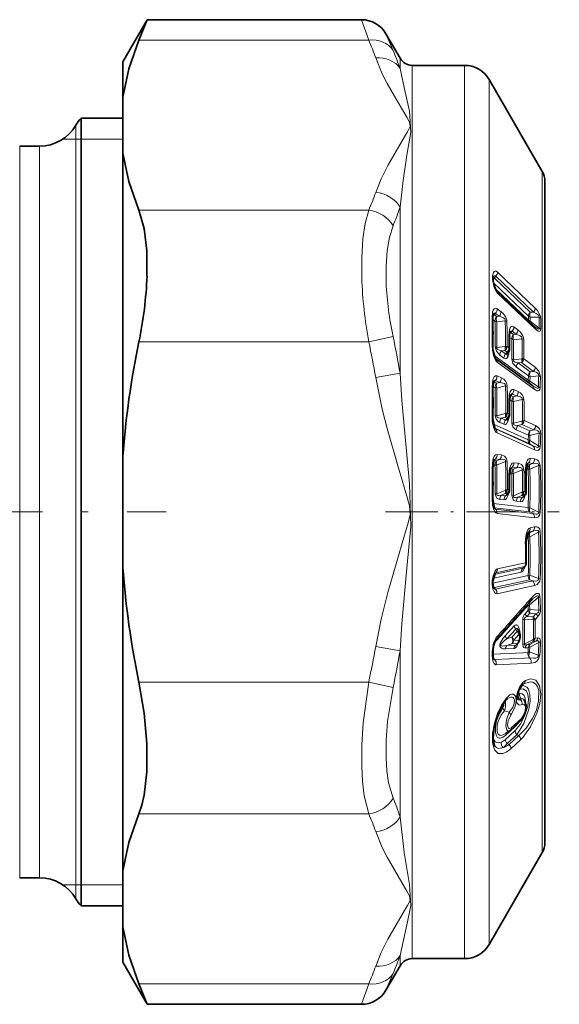
# Model space of a CAD drawing. Extents: x 0 to 210, y 0 to 297.
# Drawn here: x 140 to 159, y 82 to 116 of the extents above; entities that cross this region are included whole.
import ezdxf

# ---------------------------------------------------------------- set-up
doc = ezdxf.new("R2010")
doc.units = 0
doc.linetypes.add('DASHDOT', pattern=[18.5, 12, -3, 0.5, -3])

msp = doc.modelspace()

# ---------------------------------------------------------------- linework, layer by layer
at = {"color": 7, "lineweight": 35}
for p, q in [((143.306, 115.001), (144.17, 116.498)), ((144.17, 116.498), (143.877, 115.775)), ((144.17, 116.498), (151.791, 116.498)), ((153.161, 115.126), (152.657, 115.998)), ((143.306, 115.001), (143.306, 113.741)), ((155.455, 114.876), (153.594, 114.876)), ((158.212, 111.101), (156.321, 114.376)), ((143.306, 113.741), (143.306, 111.76)), ((141.82, 113.001), (141.82, 105.713)), ((143.306, 113.001), (141.82, 113.001)), ((139.639, 112.001), (140.34, 112.001)), ((143.306, 111.76), (143.306, 106.672)), ((158.306, 104.634), (158.306, 110.751)), ((157.929, 105.599), (156.588, 106.876)), ((143.306, 106.672), (143.306, 100.982)), ((141.82, 92.289), (141.82, 105.713)), ((157.963, 105.569), (157.929, 105.599)), ((156.992, 104.649), (156.991, 104.647)), ((156.994, 104.652), (156.992, 104.649)), ((156.994, 104.652), (157.008, 104.668)), ((157.873, 103.488), (156.555, 104.455)), ((158.306, 87.251), (158.306, 104.634)), ((156.49, 103.65), (156.458, 103.413)), ((157.881, 103.482), (157.873, 103.488)), ((157.086, 103.168), (157.052, 102.929)), ((156.976, 102.301), (157.008, 102.34)), ((143.306, 100.982), (143.306, 97.019)), ((156.504, 100.862), (156.458, 100.563)), ((157.102, 100.569), (157.052, 100.266)), ((157.684, 100.724), (157.639, 100.426)), ((156.516, 99.126), (156.458, 99.466)), ((156.958, 99.606), (157.003, 99.656)), ((157.549, 99.537), (157.594, 99.588)), ((157.701, 98.267), (157.639, 97.912)), ((143.306, 97.019), (143.306, 86.242)), ((157.547, 97.016), (157.545, 97.015)), ((157.547, 97.016), (157.578, 97.046)), ((156.537, 96.82), (156.463, 96.564)), ((157.377, 94.778), (157.364, 94.8)), ((157.377, 94.778), (157.387, 94.76)), ((157.359, 94.352), (157.307, 94.289)), ((156.463, 93.932), (156.463, 94.074)), ((141.82, 92.289), (141.82, 85.001)), ((157.433, 91.571), (157.087, 91.252)), ((157.047, 91.22), (156.91, 91.124)), ((157.047, 91.22), (157.087, 91.252)), ((158.212, 86.901), (156.321, 83.626)), ((143.306, 84.26), (143.306, 86.242)), ((139.639, 86.001), (140.34, 86.001)), ((143.306, 85.001), (141.82, 85.001)), ((143.306, 84.26), (143.306, 83.001)), ((143.306, 83.001), (144.17, 81.503)), ((155.455, 83.126), (153.594, 83.126)), ((153.161, 82.876), (152.657, 82.003)), ((143.877, 82.227), (144.17, 81.503)), ((144.17, 81.503), (151.791, 81.503))]:
    msp.add_line(p, q, dxfattribs=at)
at = {"color": 7, "lineweight": 13}
for p, q in [((151.791, 116.498), (152.044, 115.775)), ((152.657, 115.998), (152.91, 115.404)), ((143.877, 115.775), (152.044, 115.775)), ((153.161, 115.126), (153.161, 114.762)), ((153.594, 114.876), (153.594, 106.612)), ((155.455, 106.612), (155.455, 114.876)), ((156.321, 106.372), (156.321, 114.376)), ((141.639, 112.751), (141.639, 92.409)), ((139.639, 92.768), (139.639, 112.001)), ((140.34, 112.001), (140.34, 92.768)), ((141.639, 112.251), (141.169, 112.251)), ((141.82, 112.251), (141.639, 112.251)), ((143.306, 112.251), (141.82, 112.251)), ((158.212, 111.101), (158.212, 104.802)), ((143.877, 109.726), (152.044, 109.726)), ((153.161, 109.832), (153.161, 106.731)), ((157.965, 106.25), (156.623, 107.528)), ((156.512, 107.314), (156.469, 107.348)), ((157.726, 105.96), (156.482, 107.143)), ((156.564, 107.381), (156.512, 107.314)), ((157.784, 106.104), (156.512, 107.314)), ((157.906, 106.104), (156.564, 107.381)), ((157.726, 105.816), (156.548, 106.937)), ((157.965, 105.506), (156.623, 106.783)), ((153.161, 106.731), (153.161, 103.931)), ((153.594, 106.612), (153.594, 83.126)), ((155.455, 106.612), (155.455, 83.126)), ((156.321, 106.372), (156.321, 83.626)), ((156.477, 106.041), (156.482, 106.046)), ((156.508, 106.011), (156.549, 106.061)), ((156.689, 105.958), (156.549, 106.061)), ((156.751, 106.117), (156.61, 106.221)), ((157.784, 106.104), (157.906, 106.104)), ((156.534, 105.789), (156.458, 105.844)), ((156.595, 105.947), (156.508, 106.011)), ((156.595, 105.947), (156.689, 105.958)), ((156.595, 105.763), (156.896, 105.796)), ((157.726, 105.816), (157.726, 105.96)), ((157.773, 105.747), (157.784, 105.781)), ((157.784, 105.925), (158.101, 105.923)), ((157.784, 105.781), (157.784, 105.925)), ((158.101, 105.538), (157.784, 105.781)), ((157.146, 105.424), (157.103, 105.372)), ((157.191, 105.308), (157.103, 105.372)), ((157.289, 105.32), (157.146, 105.424)), ((157.35, 105.478), (157.208, 105.583)), ((143.877, 105.05), (152.044, 105.05)), ((152.91, 105.238), (152.044, 105.05)), ((157.129, 105.152), (157.053, 105.208)), ((157.191, 105.308), (157.289, 105.32)), ((157.191, 105.125), (157.493, 105.159)), ((156.885, 104.879), (156.602, 104.844)), ((156.885, 104.744), (156.764, 104.729)), ((156.912, 104.621), (156.764, 104.729)), ((156.966, 104.685), (156.885, 104.744)), ((156.912, 104.621), (156.966, 104.685)), ((157.027, 104.837), (156.97, 104.879)), ((157.015, 104.677), (157.026, 104.668)), ((157.026, 104.695), (157.026, 104.668)), ((158.212, 104.802), (158.212, 86.901)), ((157.714, 103.684), (156.498, 104.575)), ((157.928, 103.361), (156.61, 104.329)), ((156.851, 104.471), (156.702, 104.579)), ((157.476, 104.447), (157.193, 104.412)), ((157.476, 104.311), (157.354, 104.297)), ((157.78, 103.984), (157.354, 104.297)), ((157.902, 104), (157.476, 104.311)), ((157.963, 104.152), (157.561, 104.446)), ((157.719, 103.835), (157.293, 104.147)), ((157.902, 104), (157.78, 103.984)), ((153.161, 103.931), (152.295, 103.778)), ((156.503, 103.618), (156.478, 103.622)), ((156.549, 103.674), (156.503, 103.618)), ((156.593, 103.578), (156.503, 103.618)), ((156.703, 103.606), (156.549, 103.674)), ((156.593, 103.578), (156.703, 103.606)), ((156.761, 103.766), (156.607, 103.835)), ((157.719, 103.835), (157.714, 103.684)), ((157.78, 103.806), (157.775, 103.654)), ((157.775, 103.654), (158.075, 103.447)), ((158.088, 103.843), (157.78, 103.806)), ((156.534, 103.42), (156.457, 103.454)), ((156.593, 103.405), (156.907, 103.484)), ((157.361, 103.283), (157.205, 103.353)), ((157.13, 102.938), (157.052, 102.973)), ((157.099, 103.135), (157.074, 103.139)), ((157.147, 103.193), (157.099, 103.135)), ((157.189, 103.095), (157.099, 103.135)), ((157.302, 103.124), (157.147, 103.193)), ((157.189, 103.095), (157.302, 103.124)), ((157.189, 102.923), (157.504, 103.002)), ((156.897, 102.498), (156.6, 102.42)), ((156.897, 102.372), (156.76, 102.336)), ((156.91, 102.269), (156.76, 102.336)), ((156.968, 102.34), (156.897, 102.372)), ((156.91, 102.269), (156.968, 102.34)), ((156.979, 102.513), (156.92, 102.51)), ((157.027, 102.492), (156.979, 102.513)), ((157.488, 102.235), (157.191, 102.156)), ((157.57, 102.25), (157.511, 102.246)), ((157.974, 102.07), (157.57, 102.25)), ((157.715, 101.565), (156.477, 102.117)), ((157.773, 101.424), (156.52, 101.983)), ((156.549, 101.952), (156.528, 101.969)), ((156.534, 101.962), (156.549, 101.952)), ((157.88, 101.358), (156.549, 101.952)), ((156.851, 102.119), (156.701, 102.186)), ((157.72, 101.731), (157.292, 101.922)), ((157.488, 102.108), (157.35, 102.072)), ((157.778, 101.881), (157.35, 102.072)), ((157.916, 101.917), (157.488, 102.108)), ((157.916, 101.917), (157.778, 101.881)), ((157.938, 101.214), (156.607, 101.809)), ((157.72, 101.731), (157.715, 101.565)), ((157.778, 101.714), (157.773, 101.547)), ((157.773, 101.547), (158.086, 101.354)), ((158.099, 101.798), (157.778, 101.714)), ((157.773, 101.424), (157.88, 101.358)), ((156.503, 100.834), (156.49, 100.833)), ((156.549, 100.886), (156.503, 100.834)), ((156.593, 100.823), (156.503, 100.834)), ((156.703, 100.868), (156.549, 100.886)), ((156.593, 100.823), (156.703, 100.868)), ((156.593, 100.664), (156.907, 100.79)), ((156.761, 101.027), (156.607, 101.045)), ((156.907, 100.79), (156.965, 100.788)), ((157.938, 100.889), (157.786, 100.907)), ((156.534, 100.667), (156.461, 100.676)), ((157.099, 100.538), (157.087, 100.538)), ((157.147, 100.592), (157.099, 100.538)), ((157.189, 100.528), (157.099, 100.538)), ((157.302, 100.574), (157.147, 100.592)), ((157.189, 100.528), (157.302, 100.574)), ((157.189, 100.37), (157.504, 100.496)), ((157.361, 100.732), (157.205, 100.75)), ((157.504, 100.496), (157.562, 100.494)), ((157.715, 100.529), (157.641, 100.538)), ((157.683, 100.697), (157.67, 100.696)), ((157.728, 100.747), (157.683, 100.697)), ((157.773, 100.686), (157.683, 100.697)), ((157.88, 100.729), (157.728, 100.747)), ((157.88, 100.729), (157.773, 100.686)), ((158.086, 100.652), (157.773, 100.526)), ((158.086, 100.652), (158.145, 100.65)), ((157.13, 100.373), (157.056, 100.381)), ((156.897, 99.769), (156.6, 99.647)), ((157.027, 99.795), (156.979, 99.801)), ((156.6, 99.647), (156.542, 99.652)), ((156.851, 99.431), (156.701, 99.449)), ((156.897, 99.653), (156.76, 99.597)), ((156.91, 99.579), (156.76, 99.597)), ((156.968, 99.645), (156.897, 99.653)), ((156.91, 99.579), (156.968, 99.645)), ((157.191, 99.579), (157.132, 99.584)), ((157.488, 99.701), (157.191, 99.579)), ((157.488, 99.584), (157.35, 99.528)), ((157.501, 99.51), (157.35, 99.528)), ((157.559, 99.576), (157.488, 99.584)), ((157.501, 99.51), (157.559, 99.576)), ((157.618, 99.727), (157.57, 99.732)), ((157.715, 99.159), (156.466, 99.304)), ((156.549, 99.107), (156.503, 99.154)), ((157.773, 99.006), (156.503, 99.154)), ((157.88, 98.953), (156.549, 99.107)), ((157.442, 99.363), (157.292, 99.38)), ((157.773, 99.153), (157.715, 99.159)), ((157.773, 99.153), (158.086, 98.997)), ((157.938, 98.797), (156.607, 98.953)), ((157.773, 99.006), (157.88, 98.953)), ((158.086, 98.997), (158.145, 98.991)), ((157.938, 98.469), (157.786, 98.436)), ((157.715, 98.109), (157.649, 98.094)), ((157.728, 98.283), (157.683, 98.239)), ((157.773, 98.259), (157.683, 98.239)), ((157.88, 98.316), (157.728, 98.283)), ((157.773, 98.259), (157.88, 98.316)), ((157.773, 98.119), (158.086, 98.286)), ((158.086, 98.286), (158.145, 98.296)), ((157.524, 97.002), (156.516, 96.783)), ((157.578, 97.058), (156.566, 96.838)), ((157.618, 97.198), (156.624, 96.982)), ((157.524, 97.002), (157.559, 97.036)), ((157.578, 97.058), (157.559, 97.036)), ((157.715, 96.746), (156.459, 96.473)), ((157.466, 96.862), (156.475, 96.646)), ((157.773, 96.588), (156.503, 96.312)), ((156.566, 96.838), (156.521, 96.795)), ((157.773, 96.752), (157.715, 96.746)), ((158.086, 96.641), (157.773, 96.752)), ((157.88, 96.55), (157.773, 96.588)), ((158.086, 96.641), (158.145, 96.647)), ((156.487, 96.312), (156.503, 96.312)), ((156.549, 96.258), (156.503, 96.312)), ((157.88, 96.55), (156.549, 96.258)), ((157.938, 96.388), (156.607, 96.098)), ((157.766, 95.705), (158.074, 95.967)), ((157.523, 95.473), (157.705, 95.679)), ((157.705, 95.679), (157.708, 95.681)), ((157.714, 95.513), (157.708, 95.681)), ((157.773, 95.536), (157.766, 95.705)), ((157.581, 95.194), (157.888, 95.169)), ((157.714, 95.513), (157.613, 95.399)), ((157.773, 95.402), (157.671, 95.288)), ((157.671, 95.288), (157.888, 95.271)), ((158.094, 95.51), (157.773, 95.536)), ((157.99, 95.384), (157.773, 95.402)), ((157.99, 95.384), (157.888, 95.271)), ((158.049, 95.271), (157.96, 95.172)), ((157.213, 94.952), (156.9, 94.604)), ((157.271, 94.839), (156.958, 94.49)), ((157.321, 94.757), (157.271, 94.839)), ((157.902, 95.166), (157.888, 95.169)), ((156.958, 94.49), (157.136, 94.553)), ((157.136, 94.553), (157.321, 94.757)), ((157.194, 94.438), (157.379, 94.642)), ((158.049, 94.524), (157.96, 94.52)), ((153.161, 94.071), (152.295, 94.224)), ((156.738, 94.289), (156.711, 94.292)), ((157.213, 94.151), (156.9, 94.137)), ((156.958, 94.255), (157.136, 94.318)), ((157.271, 94.268), (156.958, 94.255)), ((157.136, 94.318), (157.321, 94.327)), ((157.194, 94.438), (157.379, 94.446)), ((157.321, 94.327), (157.271, 94.268)), ((157.888, 94.475), (157.581, 94.309)), ((157.714, 94.175), (157.613, 94.17)), ((157.888, 94.402), (157.671, 94.285)), ((157.773, 94.289), (157.671, 94.285)), ((157.714, 94.175), (157.708, 94.006)), ((157.773, 94.194), (157.766, 94.025)), ((157.99, 94.407), (157.773, 94.289)), ((158.094, 94.368), (157.773, 94.194)), ((157.902, 94.485), (157.888, 94.475)), ((157.99, 94.407), (157.888, 94.402)), ((153.161, 94.071), (153.161, 88.17)), ((156.436, 93.899), (156.436, 94.041)), ((157.523, 93.997), (156.463, 93.948)), ((157.582, 93.808), (156.512, 93.764)), ((157.581, 93.808), (156.519, 93.756)), ((157.523, 93.997), (157.705, 94.006)), ((157.581, 93.808), (157.763, 93.817)), ((157.708, 94.006), (157.705, 94.006)), ((157.766, 93.817), (157.763, 93.817)), ((157.766, 94.025), (158.074, 93.91)), ((156.496, 93.764), (156.487, 93.77)), ((156.512, 93.764), (156.496, 93.764)), ((156.519, 93.756), (156.512, 93.764)), ((157.821, 93.625), (156.578, 93.57)), ((139.639, 86.001), (139.639, 92.768)), ((140.34, 86.001), (140.34, 92.768)), ((143.877, 92.952), (152.044, 92.952)), ((152.91, 92.764), (152.044, 92.952)), ((157.555, 92.894), (157.514, 92.866)), ((157.526, 92.876), (157.555, 92.894)), ((141.639, 85.251), (141.639, 92.409)), ((157.34, 92.522), (157.331, 92.52)), ((157.346, 92.524), (157.34, 92.522)), ((157.405, 92.352), (157.398, 92.33)), ((157.445, 92.331), (157.405, 92.352)), ((157.445, 92.331), (157.467, 92.359)), ((157.034, 91.889), (156.875, 91.929)), ((157.254, 91.381), (156.908, 91.063)), ((157.471, 91.663), (157.125, 91.345)), ((157.257, 91.409), (157.254, 91.381)), ((157.25, 91.236), (156.904, 90.918)), ((157.308, 91.086), (156.962, 90.768)), ((157.382, 91.057), (157.037, 90.739)), ((157.382, 91.057), (157.308, 91.086)), ((157.037, 90.739), (156.962, 90.768)), ((157.44, 90.905), (157.095, 90.587)), ((143.877, 88.275), (152.044, 88.275)), ((141.639, 85.751), (141.169, 85.751)), ((141.82, 85.751), (141.639, 85.751)), ((143.306, 85.751), (141.82, 85.751)), ((153.161, 83.24), (153.161, 82.876)), ((152.91, 82.597), (152.657, 82.003)), ((143.877, 82.227), (152.044, 82.227)), ((152.044, 82.227), (151.791, 81.503))]:
    msp.add_line(p, q, dxfattribs=at)
at = {"color": 7, "linetype": 'DASHDOT', "lineweight": 13, "ltscale": 0.463581}
msp.add_line((126.308, 99.001), (144.851, 99.001), dxfattribs=at)
at = {"color": 7, "linetype": 'DASHDOT', "lineweight": 13, "ltscale": 0.15433}
msp.add_line((152.647, 99.001), (158.82, 99.001), dxfattribs=at)
at = {"color": 7, "lineweight": 35}
for points in [[(143.306, 113.741), (143.522, 114.753), (143.877, 115.775)], [(143.306, 111.76), (143.522, 110.748), (143.877, 109.726)], [(144.164, 107.384), (144.155, 108.282), (144.061, 109.079), (143.877, 109.726)], [(156.588, 106.876), (156.565, 106.906), (156.494, 107.089), (156.469, 107.233)], [(156.557, 104.453), (156.461, 104.779), (156.458, 104.879)], [(156.535, 101.96), (156.457, 102.318), (156.458, 102.35)], [(156.554, 94.434), (156.536, 94.409), (156.476, 94.227), (156.463, 94.074)], [(143.877, 92.952), (144.061, 91.854), (144.158, 90.773), (144.158, 89.76), (144.064, 88.94), (143.983, 88.585), (143.877, 88.275)], [(157.327, 92.343), (157.376, 92.658), (157.526, 92.876)], [(156.532, 90.676), (156.5, 90.736), (156.464, 90.959), (156.505, 91.372), (156.694, 91.935), (156.913, 92.303)], [(157.568, 92.327), (157.642, 92.141), (157.613, 91.882), (157.485, 91.626), (157.433, 91.571)], [(143.306, 86.242), (143.522, 87.254), (143.877, 88.275)], [(143.306, 84.26), (143.522, 83.248), (143.877, 82.227)]]:
    msp.add_lwpolyline(points, dxfattribs=at)
at = {"color": 7, "lineweight": 13}
for points in [[(152.295, 110.362), (152.492, 110.844), (152.728, 111.317), (153.323, 112.337), (153.429, 112.517), (153.513, 112.698), (153.492, 112.862), (153.403, 113.029), (153.087, 113.553), (152.701, 114.234), (152.528, 114.58), (152.295, 115.139)], [(153.161, 109.832), (153.267, 110.786), (153.399, 111.683), (153.54, 112.501), (153.49, 113.244), (153.306, 114.088), (153.161, 114.762)], [(152.044, 109.726), (151.918, 109.258), (151.836, 108.704), (151.795, 108.04), (151.799, 107.326)], [(152.91, 109.167), (152.784, 108.768), (152.701, 108.294), (152.661, 107.742), (152.665, 107.144)], [(156.443, 107.394), (156.476, 107.512), (156.508, 107.553), (156.539, 107.566), (156.578, 107.559), (156.623, 107.528)], [(156.443, 107.266), (156.507, 106.982), (156.586, 106.825), (156.623, 106.783)], [(156.474, 107.355), (156.504, 107.385), (156.521, 107.394), (156.547, 107.394), (156.564, 107.381)], [(156.431, 105.913), (156.445, 106.099), (156.471, 106.179), (156.502, 106.222)], [(156.482, 106.046), (156.505, 106.065), (156.518, 106.07), (156.536, 106.069), (156.549, 106.061)], [(156.502, 106.222), (156.528, 106.239), (156.56, 106.243), (156.61, 106.221)], [(158.101, 105.923), (158.104, 105.941), (158.089, 105.981), (158.063, 106.012), (157.999, 106.058), (157.906, 106.104)], [(158.16, 105.888), (158.142, 105.987), (158.031, 106.18), (157.965, 106.25)], [(156.892, 105.839), (156.878, 105.862), (156.84, 105.896), (156.689, 105.958)], [(157.026, 105.274), (157.044, 105.47), (157.074, 105.552), (157.113, 105.595), (157.16, 105.605), (157.208, 105.583)], [(157.074, 105.404), (157.099, 105.426), (157.112, 105.432), (157.132, 105.433), (157.146, 105.424)], [(157.554, 105.133), (157.533, 105.243), (157.44, 105.397), (157.35, 105.478)], [(158.101, 105.538), (158.104, 105.521), (158.103, 105.514), (158.099, 105.506), (158.096, 105.503), (158.088, 105.501), (158.079, 105.502), (158.058, 105.509), (157.963, 105.569)], [(158.16, 105.503), (158.154, 105.458), (158.147, 105.441), (158.128, 105.423), (158.106, 105.419), (158.068, 105.429), (157.965, 105.506)], [(157.493, 105.159), (157.491, 105.196), (157.477, 105.223), (157.433, 105.262), (157.289, 105.32)], [(156.431, 104.922), (156.44, 104.75), (156.477, 104.565), (156.566, 104.374), (156.61, 104.329)], [(156.541, 104.873), (156.583, 104.712), (156.702, 104.579)], [(156.602, 104.844), (156.6, 104.813), (156.607, 104.8), (156.625, 104.78), (156.656, 104.762), (156.764, 104.729)], [(156.994, 104.652), (156.965, 104.624), (156.949, 104.615), (156.927, 104.613), (156.912, 104.621)], [(156.99, 104.506), (156.946, 104.46), (156.896, 104.45), (156.851, 104.471)], [(157.132, 104.44), (157.173, 104.281), (157.293, 104.147)], [(157.193, 104.412), (157.197, 104.368), (157.215, 104.348), (157.253, 104.326), (157.354, 104.297)], [(157.902, 104), (158.002, 103.965), (158.049, 103.937), (158.085, 103.895), (158.088, 103.843)], [(157.963, 104.152), (158.096, 104.008), (158.149, 103.814)], [(152.295, 94.224), (152.492, 95.188), (152.728, 96.134), (153.323, 98.174), (153.429, 98.534), (153.513, 98.895), (153.492, 99.224), (153.403, 99.558), (153.087, 100.606), (152.701, 101.968), (152.528, 102.659), (152.295, 103.778)], [(153.161, 94.071), (153.228, 95.041), (153.398, 97), (153.538, 98.49), (153.492, 100.002), (153.228, 102.966), (153.161, 103.931)], [(156.431, 103.438), (156.459, 103.706), (156.488, 103.779), (156.51, 103.81), (156.552, 103.839), (156.607, 103.835)], [(156.489, 103.649), (156.513, 103.671), (156.526, 103.677), (156.544, 103.677), (156.549, 103.674)], [(156.907, 103.484), (156.894, 103.541), (156.867, 103.566), (156.827, 103.585), (156.703, 103.606)], [(157.025, 102.954), (157.042, 103.17), (157.072, 103.269), (157.116, 103.337), (157.148, 103.357), (157.205, 103.353)], [(157.881, 103.482), (158.005, 103.411), (158.036, 103.402), (158.051, 103.402), (158.063, 103.405), (158.075, 103.418), (158.077, 103.427), (158.075, 103.447)], [(157.928, 103.361), (158.021, 103.311), (158.07, 103.306), (158.101, 103.32), (158.126, 103.356), (158.137, 103.417)], [(157.086, 103.167), (157.11, 103.19), (157.123, 103.196), (157.141, 103.196), (157.147, 103.193)], [(157.504, 103.002), (157.498, 103.05), (157.481, 103.072), (157.435, 103.099), (157.302, 103.124)], [(156.431, 102.377), (156.439, 102.2), (156.475, 102.016), (156.526, 101.893), (156.564, 101.841), (156.607, 101.809)], [(156.6, 102.42), (156.599, 102.388), (156.605, 102.376), (156.624, 102.36), (156.654, 102.347), (156.76, 102.336)], [(156.995, 102.217), (156.943, 102.136), (156.906, 102.114), (156.851, 102.119)], [(156.976, 102.301), (156.949, 102.275), (156.935, 102.267), (156.915, 102.266), (156.91, 102.269)], [(157.191, 102.156), (157.189, 102.125), (157.195, 102.113), (157.213, 102.097), (157.244, 102.084), (157.35, 102.072)], [(157.916, 101.917), (158.014, 101.904), (158.06, 101.885), (158.093, 101.855), (158.102, 101.833), (158.099, 101.798)], [(157.88, 101.358), (157.983, 101.311), (158.034, 101.299), (158.06, 101.3), (158.071, 101.304), (158.083, 101.317), (158.087, 101.328), (158.086, 101.354)], [(157.938, 101.214), (158.03, 101.19), (158.078, 101.2), (158.122, 101.242), (158.145, 101.335)], [(156.431, 100.569), (156.459, 100.857), (156.509, 100.983), (156.551, 101.03), (156.607, 101.045)], [(156.907, 100.79), (156.904, 100.831), (156.89, 100.85), (156.851, 100.87), (156.802, 100.876), (156.703, 100.868)], [(156.965, 100.788), (156.94, 100.901), (156.87, 100.987), (156.761, 101.027)], [(157.612, 100.432), (157.626, 100.661), (157.654, 100.771), (157.688, 100.844), (157.712, 100.876), (157.757, 100.905), (157.786, 100.907)], [(157.938, 100.889), (158.031, 100.86), (158.077, 100.824), (158.145, 100.65)], [(157.025, 100.273), (157.043, 100.504), (157.071, 100.615), (157.115, 100.701), (157.148, 100.734), (157.205, 100.75)], [(157.504, 100.496), (157.504, 100.529), (157.483, 100.56), (157.443, 100.578), (157.397, 100.583), (157.302, 100.574)], [(157.562, 100.494), (157.54, 100.603), (157.471, 100.691), (157.361, 100.732)], [(157.88, 100.729), (157.983, 100.738), (158.033, 100.73), (158.072, 100.708), (158.084, 100.689), (158.086, 100.652)], [(156.431, 99.473), (156.447, 99.236), (156.475, 99.118), (156.526, 99.01), (156.565, 98.97), (156.607, 98.953)], [(156.542, 99.652), (156.585, 99.508), (156.62, 99.477), (156.701, 99.449)], [(156.6, 99.647), (156.597, 99.625), (156.607, 99.602), (156.615, 99.596), (156.631, 99.589), (156.674, 99.585), (156.76, 99.597)], [(156.995, 99.581), (156.943, 99.481), (156.906, 99.445), (156.851, 99.431)], [(157.132, 99.584), (157.175, 99.441), (157.209, 99.409), (157.292, 99.38)], [(157.191, 99.579), (157.187, 99.557), (157.197, 99.533), (157.205, 99.528), (157.221, 99.521), (157.259, 99.516), (157.35, 99.528)], [(157.586, 99.513), (157.534, 99.413), (157.497, 99.377), (157.442, 99.363)], [(157.88, 98.953), (157.983, 98.928), (158.033, 98.928), (158.068, 98.94), (158.086, 98.966), (158.086, 98.997)], [(157.938, 98.797), (158.031, 98.805), (158.077, 98.83), (158.121, 98.887), (158.145, 98.991)], [(157.612, 97.899), (157.627, 98.135), (157.653, 98.253), (157.703, 98.367), (157.742, 98.412), (157.786, 98.436)], [(158.086, 98.286), (158.086, 98.317), (158.08, 98.33), (158.065, 98.343), (158.052, 98.348), (158.024, 98.352), (157.977, 98.346), (157.88, 98.316)], [(158.145, 98.296), (158.122, 98.397), (158.051, 98.464), (158.013, 98.473), (157.938, 98.469)], [(156.624, 96.982), (156.592, 96.967), (156.538, 96.909), (156.465, 96.728), (156.437, 96.571)], [(157.574, 96.986), (157.525, 96.902), (157.491, 96.872), (157.466, 96.862)], [(158.086, 96.641), (158.086, 96.609), (158.065, 96.577), (158.025, 96.556), (157.977, 96.547), (157.88, 96.55)], [(158.145, 96.647), (158.122, 96.539), (158.028, 96.425), (157.938, 96.388)], [(156.607, 96.098), (156.568, 96.1), (156.533, 96.122), (156.501, 96.162), (156.46, 96.263), (156.434, 96.42)], [(158.133, 95.991), (158.118, 96.063), (158.088, 96.101), (158.062, 96.109), (158.011, 96.101), (157.954, 96.069), (157.821, 95.944)], [(158.074, 95.967), (158.077, 95.991), (158.076, 96.002), (158.07, 96.014), (158.062, 96.019), (158.056, 96.021), (158.043, 96.02), (158.009, 96.008), (157.872, 95.91)], [(157.581, 95.194), (157.583, 95.225), (157.593, 95.242), (157.623, 95.265), (157.671, 95.288)], [(158.094, 95.51), (158.094, 95.477), (158.079, 95.446), (158.053, 95.42), (157.99, 95.384)], [(157.213, 94.952), (157.252, 94.983), (157.3, 94.989), (157.315, 94.983), (157.341, 94.962), (157.372, 94.916), (157.418, 94.768)], [(157.271, 94.839), (157.282, 94.855), (157.288, 94.86), (157.3, 94.863), (157.317, 94.856), (157.35, 94.822), (157.364, 94.8)], [(156.436, 94.041), (156.481, 94.349), (156.578, 94.538)], [(156.711, 94.292), (156.731, 94.358), (156.828, 94.517), (156.9, 94.604)], [(158.049, 94.524), (158.087, 94.52), (158.13, 94.488), (158.152, 94.419), (158.152, 94.387)], [(156.9, 94.137), (156.81, 94.143), (156.765, 94.16), (156.728, 94.191), (156.711, 94.23)], [(157.213, 94.151), (157.233, 94.155), (157.274, 94.183), (157.306, 94.222), (157.373, 94.37)], [(157.523, 94.289), (157.531, 94.226), (157.561, 94.183), (157.578, 94.174), (157.613, 94.17)], [(157.581, 94.309), (157.579, 94.294), (157.584, 94.28), (157.587, 94.276), (157.597, 94.272), (157.608, 94.271), (157.632, 94.274), (157.671, 94.285)], [(157.99, 94.407), (158.041, 94.419), (158.065, 94.419), (158.084, 94.412), (158.095, 94.395), (158.094, 94.368)], [(156.436, 93.899), (156.462, 93.694), (156.501, 93.612), (156.549, 93.574), (156.578, 93.57)], [(157.766, 93.817), (157.907, 93.801), (157.98, 93.806), (158.027, 93.82), (158.05, 93.833), (158.075, 93.872), (158.074, 93.91)], [(157.821, 93.625), (157.945, 93.652), (158.012, 93.691), (158.083, 93.769), (158.133, 93.928)], [(152.044, 92.952), (151.851, 91.512), (151.8, 90.725), (151.795, 89.973), (151.825, 89.418), (151.888, 88.911), (152.044, 88.275)], [(152.91, 92.764), (152.717, 91.551), (152.666, 90.893), (152.661, 90.266), (152.691, 89.801), (152.753, 89.377), (152.91, 88.834)], [(157.504, 92.156), (157.418, 92.133), (157.379, 92.142), (157.322, 92.202), (157.3, 92.269), (157.297, 92.442), (157.331, 92.594), (157.417, 92.796), (157.533, 92.95), (157.613, 93.012)], [(157.47, 92.821), (157.539, 92.83), (157.668, 92.773), (157.72, 92.7), (157.775, 92.516), (157.78, 92.272), (157.734, 91.992), (157.554, 91.489), (157.308, 91.086)], [(157.555, 92.894), (157.781, 92.965), (157.884, 92.95), (157.973, 92.895), (158.046, 92.794), (158.09, 92.653), (158.085, 92.292), (158.004, 91.973), (157.871, 91.666), (157.642, 91.312), (157.382, 91.057)], [(157.613, 93.012), (157.811, 93.071), (157.986, 93.018), (158.117, 92.828), (158.161, 92.527), (158.124, 92.192), (158.026, 91.849), (157.799, 91.368), (157.519, 90.984), (157.44, 90.905)], [(156.926, 92.378), (157.062, 92.504), (157.132, 92.529), (157.186, 92.524), (157.232, 92.492), (157.259, 92.451), (157.285, 92.331), (157.273, 92.183), (157.231, 92.034), (157.093, 91.779)], [(156.978, 92.371), (157.091, 92.424), (157.143, 92.423), (157.181, 92.405), (157.209, 92.368), (157.223, 92.32), (157.218, 92.199), (157.165, 92.052), (157.034, 91.889)], [(157.396, 92.702), (157.535, 92.721), (157.654, 92.638), (157.707, 92.517), (157.726, 92.348), (157.698, 92.096), (157.584, 91.739), (157.427, 91.45), (157.25, 91.236)], [(157.617, 92.244), (157.604, 92.381), (157.565, 92.482), (157.503, 92.542), (157.434, 92.554), (157.409, 92.55)], [(156.926, 92.378), (156.766, 92.13), (156.628, 91.839), (156.514, 91.494), (156.447, 91.131), (156.444, 90.798), (156.516, 90.545), (156.646, 90.419), (156.812, 90.413), (156.953, 90.476), (157.095, 90.587)], [(156.829, 92.183), (156.837, 92.178), (156.844, 92.168), (156.85, 92.133), (156.847, 92.111), (156.816, 92.037)], [(156.891, 92.275), (156.907, 92.202), (156.902, 92.078), (156.875, 91.929)], [(157.504, 92.156), (157.546, 92.168), (157.567, 92.163), (157.595, 92.137), (157.616, 92.069), (157.608, 91.938), (157.552, 91.777), (157.471, 91.663)], [(156.816, 92.037), (156.692, 91.835), (156.593, 91.579), (156.551, 91.369), (156.55, 91.162), (156.588, 91.041), (156.617, 91.002), (156.678, 90.967), (156.722, 90.963), (156.816, 90.995), (156.908, 91.063)], [(156.875, 91.929), (156.759, 91.787), (156.663, 91.594), (156.617, 91.432), (156.613, 91.19), (156.649, 91.109), (156.7, 91.068), (156.739, 91.06), (156.824, 91.076), (156.91, 91.124)], [(157.034, 91.889), (156.946, 91.619), (156.921, 91.391), (156.95, 91.253), (156.976, 91.219), (157.011, 91.207), (157.047, 91.22)], [(157.093, 91.779), (157, 91.583), (156.979, 91.436), (156.987, 91.376), (157.006, 91.335), (157.018, 91.321), (157.053, 91.309), (157.077, 91.314), (157.125, 91.345)], [(156.76, 90.819), (156.652, 90.793), (156.535, 90.836), (156.464, 90.952)], [(153.161, 83.24), (153.397, 84.325), (153.537, 84.998), (153.494, 85.763), (153.311, 86.895), (153.161, 88.17)], [(152.295, 82.862), (152.492, 83.345), (152.728, 83.817), (153.323, 84.838), (153.429, 85.017), (153.513, 85.198), (153.492, 85.363), (153.403, 85.53), (153.087, 86.054), (152.701, 86.734), (152.528, 87.08), (152.295, 87.64)]]:
    msp.add_lwpolyline(points, dxfattribs=at)
at = {"color": 7, "lineweight": 35}
for centre, radius, start, end in [((151.791, 115.498), 1, 30.0013, 89.9997), ((153.594, 115.376), 0.5, 210, 270), ((155.455, 113.876), 1, 30, 90), ((140.34, 113.501), 1.5, 270, 330), ((142.938, 112.001), 1.5, 138.1897, 150), ((157.606, 110.751), 0.7, 0, 30), ((130.003, 107.947), 14.173, 348.206, 357.7264), ((156.821, 107.276), 0.355, 174.1603, 187.001), ((156.688, 107.29), 0.221, 160.6194, 174.1413), ((156.937, 105.907), 0.48, 163.5282, 184.2038), ((134.91, 105.375), 21.553, 358.6793, 1.3207), ((157.536, 105.264), 0.484, 162.9823, 183.7072), ((174.409, 98.675), 31.19, 168.2068, 175.7577), ((136.959, 104.942), 20.095, 359.5792, 0.8268), ((156.854, 104.796), 0.2, 320.2734, 359.5911), ((131.989, 102.882), 24.475, 358.7563, 1.2441), ((134.238, 102.618), 22.817, 359.6178, 0.7812), ((156.854, 102.467), 0.2, 320.5554, 359.6048), ((130.385, 100.014), 26.078, 358.795, 1.2048), ((132.756, 99.946), 24.298, 359.6296, 0.7568), ((135.101, 99.877), 22.545, 359.6011, 1.3955), ((156.854, 99.79), 0.2, 318.1636, 359.622), ((157.445, 99.721), 0.2, 318.1576, 359.5933), ((135.345, 97.366), 22.3, 359.5354, 1.4032), ((174.409, 99.327), 31.19, 184.2423, 191.7932), ((157.398, 97.237), 0.262, 313.2375, 328.3918), ((157.475, 97.186), 0.17, 329.6145, 359.7224), ((157.033, 96.497), 0.574, 173.2914, 184.361), ((156.922, 96.466), 0.461, 181.6044, 203.491), ((158.368, 95.347), 0.751, 131.3702, 139.3712), ((36.034, 202.693), 162.003, 318.06769, 318.73067), ((156.936, 94.559), 0.494, 9.3218, 24.0752), ((156.556, 94.67), 0.877, 343.4918, 351.8174), ((157.143, 94.589), 0.285, 351.1749, 10.0871), ((157.204, 94.481), 0.203, 320.2366, 342.7214), ((156.884, 93.909), 0.421, 176.8893, 199.6583), ((157.177, 92.113), 0.326, 127.6205, 144.1447), ((157.606, 87.251), 0.7, 330, 360), ((140.34, 84.501), 1.5, 30, 90), ((142.938, 86.001), 1.5, 210, 221.8103), ((155.455, 84.126), 1, 270, 330), ((153.594, 82.626), 0.5, 90, 150), ((151.791, 82.503), 1, 270.0003, 329.9987)]:
    msp.add_arc(centre, radius, start, end, dxfattribs=at)
at = {"color": 7, "lineweight": 13}
for centre, radius, start, end in [((143.202, 111.918), 9.647, 19.5069, 23.5678), ((144.118, 111.599), 9.58, 19.274, 23.3997), ((143.203, 113.583), 9.646, 336.4319, 340.4929), ((143.329, 113.164), 10.381, 337.3563, 341.2785), ((156.396, 107.535), 0.228, 317.6738, 358.0996), ((168.202, 107.952), 16.416, 182.1865, 190.1829), ((164.232, 107.672), 11.58, 182.6156, 192.1346), ((156.994, 107.331), 0.554, 173.5149, 186.705), ((156.359, 107.323), 0.109, 354.3927, 40.3242), ((156.422, 107.223), 0.0479, 11.8042, 64.2407), ((156.708, 107.145), 0.259, 139.2084, 158.2933), ((156.501, 106.79), 0.122, 356.7139, 44.5287), ((156.375, 106.22), 0.235, 317.4683, 0.1124), ((156.516, 106.117), 0.235, 317.4644, 0.1407), ((156.455, 105.696), 0.514, 18.0488, 54.9333), ((157.954, 105.95), 0.229, 137.7523, 177.5235), ((158.073, 106.015), 0.303, 162.767, 197.2218), ((157.738, 106.257), 0.228, 317.6527, 358.2381), ((134.798, 105.417), 21.639, 358.688, 1.3119), ((156.404, 105.865), 0.0545, 7.2315, 60.4699), ((156.43, 105.894), 0.14, 56.6156, 72.7018), ((156.769, 105.787), 0.236, 137.5404, 179.5584), ((135.841, 105.169), 20.701, 359.1806, 1.717), ((156.881, 105.856), 0.301, 162.3262, 197.9818), ((135.805, 105.141), 20.799, 359.1825, 1.713), ((156.828, 105.812), 0.0692, 347.1062, 23.1141), ((156.854, 105.611), 0.19, 57.2186, 77.3978), ((136.782, 105.054), 20.127, 359.5255, 2.1136), ((156.602, 105.756), 0.355, 2.3435, 16.2739), ((136.742, 105.026), 20.228, 359.5835, 2.1083), ((157.844, 105.948), 0.178, 228.0575, 250.1792), ((158.044, 105.757), 0.175, 48.4728, 70.8407), ((143.521, 105.73), 14.582, 359.245, 0.755), ((143.494, 105.695), 14.667, 359.2473, 0.7528), ((157.024, 105.253), 0.144, 56.4623, 72.1094), ((156.972, 105.584), 0.236, 317.5043, 359.8409), ((157.115, 105.479), 0.236, 317.5009, 359.8669), ((157.842, 105.513), 0.122, 356.5308, 44.5071), ((158.04, 105.37), 0.179, 47.844, 69.859), ((119.913, 98.049), 32.886, 10.032, 12.2907), ((119.384, 98.125), 34.273, 9.7533, 11.9787), ((156.998, 105.226), 0.0548, 6.8461, 60.2872), ((136.852, 104.985), 20.175, 359.5819, 0.8211), ((157.365, 105.149), 0.236, 137.575, 179.2372), ((137.902, 104.736), 19.231, 359.1181, 1.2382), ((157.477, 105.217), 0.301, 162.4188, 197.892), ((137.863, 104.708), 19.333, 359.1204, 1.2348), ((157.449, 104.972), 0.192, 56.9634, 77.0277), ((138.841, 104.621), 18.659, 359.4881, 1.6514), ((138.805, 104.593), 18.757, 359.5507, 1.6472), ((156.402, 104.873), 0.056, 5.0825, 59.4092), ((156.654, 105.037), 0.2, 235.5254, 255.0536), ((156.94, 104.569), 0.238, 137.6889, 177.5248), ((156.881, 104.933), 0.0533, 274.5954, 301.5782), ((156.669, 104.811), 0.226, 342.739, 17.5824), ((156.772, 104.908), 0.199, 304.6252, 328.275), ((156.903, 104.599), 0.288, 76.4483, 88.8096), ((156.74, 104.773), 0.203, 8.5102, 34.0904), ((156.76, 104.917), 0.214, 328.0154, 349.8575), ((156.79, 104.845), 0.237, 317.6626, 358.1338), ((157.123, 104.576), 0.151, 151.095, 207.9236), ((156.7, 104.653), 0.326, 333.0222, 2.5701), ((156.466, 104.342), 0.144, 354.9051, 54.8808), ((157.088, 104.46), 0.238, 137.6895, 177.5085), ((157.245, 104.605), 0.2, 235.4891, 255.0053), ((157.53, 104.136), 0.238, 137.691, 177.4568), ((157.472, 104.5), 0.0533, 274.6162, 301.5713), ((157.26, 104.378), 0.226, 342.7453, 17.5764), ((157.363, 104.475), 0.199, 304.6307, 328.2518), ((157.331, 104.341), 0.203, 8.4879, 34.0676), ((157.493, 104.166), 0.289, 76.4427, 88.7834), ((157.35, 104.484), 0.214, 327.9908, 349.833), ((157.956, 103.824), 0.238, 137.6926, 177.401), ((158.068, 103.896), 0.302, 162.9201, 197.4076), ((157.726, 104.16), 0.238, 317.6647, 358.0993), ((156.373, 103.83), 0.235, 318.6208, 1.2112), ((156.526, 103.761), 0.235, 318.6182, 1.2419), ((156.632, 103.458), 0.334, 2.0029, 67.2475), ((157.867, 103.675), 0.153, 176.7544, 218.2323), ((157.831, 103.849), 0.203, 234.8251, 254.1357), ((157.892, 103.593), 0.131, 152.3644, 191.5006), ((140.832, 104.19), 17.26, 357.5331, 358.8485), ((158.035, 103.65), 0.2, 55.2919, 74.7673), ((140.782, 104.162), 17.37, 357.5409, 358.8521), ((131.837, 102.907), 24.6, 358.7642, 1.2358), ((156.424, 103.402), 0.0364, 18.5711, 78.6774), ((156.77, 103.422), 0.235, 138.6606, 180.6609), ((133.007, 102.756), 23.537, 359.2244, 1.6165), ((156.853, 103.493), 0.274, 161.9409, 198.7452), ((132.959, 102.739), 23.644, 359.2262, 1.6129), ((156.875, 103.227), 0.258, 69.5896, 82.9853), ((134.076, 102.682), 22.845, 359.5688, 2.0122), ((134.023, 102.665), 22.957, 359.6214, 2.0073), ((156.97, 103.349), 0.235, 318.6421, 0.9436), ((157.126, 103.279), 0.235, 318.64, 0.9718), ((157.234, 102.979), 0.329, 1.4249, 67.2659), ((157.782, 103.374), 0.146, 354.8342, 51.2866), ((158.018, 103.251), 0.204, 54.4512, 73.7068), ((134.092, 102.644), 22.936, 359.6205, 0.7757), ((157.018, 102.918), 0.0361, 17.2007, 78.7337), ((157.365, 102.939), 0.235, 138.6788, 180.3433), ((135.269, 102.492), 21.866, 359.1653, 1.168), ((157.449, 103.01), 0.274, 162.0305, 198.6559), ((135.217, 102.476), 21.976, 359.1674, 1.1649), ((157.47, 102.745), 0.26, 69.2423, 82.5809), ((136.335, 102.418), 21.177, 359.5348, 1.5805), ((136.286, 102.402), 21.285, 359.5915, 1.5766), ((156.422, 102.34), 0.0377, 17.0574, 76.7431), ((156.803, 102.426), 0.261, 177.5628, 247.1638), ((156.645, 102.684), 0.268, 247.3029, 260.3813), ((156.937, 102.18), 0.236, 138.7104, 178.6435), ((157.087, 102.113), 0.236, 138.7102, 178.6274), ((156.702, 102.434), 0.205, 342.3382, 18.3508), ((156.884, 102.554), 0.0573, 282.7013, 308.8861), ((156.776, 102.533), 0.202, 306.8997, 330.6789), ((156.762, 102.399), 0.193, 10.4698, 34.9767), ((156.747, 102.549), 0.234, 330.6635, 351.3067), ((156.791, 102.495), 0.236, 318.7114, 359.2532), ((156.989, 102.374), 0.0395, 238.8648, 299.0725), ((157.095, 102.28), 0.118, 167.4902, 212.4393), ((156.587, 102.376), 0.438, 338.7278, 358.5619), ((157.293, 102.17), 0.205, 342.3427, 18.3459), ((157.475, 102.291), 0.0573, 282.7186, 308.8763), ((157.353, 102.136), 0.193, 10.4452, 34.9538), ((157.338, 102.286), 0.234, 330.6403, 351.2844), ((156.43, 101.821), 0.177, 356.0603, 47.8187), ((157.236, 102.421), 0.268, 247.2556, 260.328), ((157.393, 102.162), 0.26, 177.4544, 247.1561), ((157.527, 101.916), 0.236, 138.7094, 178.5765), ((157.367, 102.27), 0.202, 306.9023, 330.6548), ((157.955, 101.725), 0.236, 138.7084, 178.5209), ((158.038, 101.799), 0.273, 162.5125, 198.1778), ((157.739, 102.073), 0.236, 318.7116, 359.2198), ((157.858, 101.793), 0.3, 357.6809, 67.169), ((157.891, 101.554), 0.177, 176.4704, 227.8539), ((157.823, 101.814), 0.271, 246.4058, 259.3781), ((138.513, 102.157), 19.589, 357.6513, 358.9512), ((158.053, 101.534), 0.268, 67.0317, 80.103), ((138.455, 102.14), 19.706, 357.6582, 358.9542), ((157.761, 101.227), 0.177, 355.7137, 47.8019), ((158.034, 101.087), 0.272, 65.901, 78.8809), ((156.549, 100.835), 0.0518, 89.7496, 149.0068), ((156.757, 100.673), 0.223, 137.5672, 181.656), ((156.385, 101.036), 0.223, 317.5592, 2.2146), ((156.812, 100.747), 0.233, 160.6209, 200.6478), ((156.538, 101.018), 0.223, 317.5583, 2.2457), ((132.568, 99.962), 24.353, 359.5823, 1.9489), ((132.506, 99.958), 24.473, 359.6332, 1.9441), ((157.564, 100.897), 0.223, 317.55, 2.4861), ((157.715, 100.879), 0.223, 317.5484, 2.5274), ((130.21, 100.021), 26.226, 358.8032, 1.1968), ((156.435, 100.52), 0.0482, 62.223, 95.2144), ((131.452, 99.981), 25.091, 359.2489, 1.5657), ((131.397, 99.977), 25.206, 359.2505, 1.5622), ((157.146, 100.541), 0.0518, 89.7964, 148.256), ((157.353, 100.378), 0.223, 137.5701, 181.3333), ((156.982, 100.742), 0.223, 317.5666, 1.9432), ((157.407, 100.452), 0.232, 160.7054, 200.5612), ((157.138, 100.724), 0.223, 317.5661, 1.9718), ((134.939, 99.893), 22.573, 359.5494, 1.5309), ((134.88, 99.889), 22.691, 359.6043, 1.527), ((157.727, 100.698), 0.0498, 88.7488, 148.1704), ((157.938, 100.536), 0.223, 137.5635, 181.8452), ((136.159, 99.844), 21.566, 358.1795, 1.8205), ((157.992, 100.609), 0.233, 160.5695, 200.7005), ((136.103, 99.839), 21.681, 358.1843, 1.8156), ((137.284, 99.825), 20.819, 357.723, 2.2769), ((137.221, 99.82), 20.94, 357.7297, 2.2703), ((132.574, 99.952), 24.453, 359.6325, 0.7512), ((157.029, 100.224), 0.0486, 61.8742, 94.6988), ((133.822, 99.913), 23.313, 359.1916, 1.131), ((133.764, 99.908), 23.43, 359.1936, 1.1282), ((134.921, 99.883), 22.697, 359.6045, 1.3846), ((157.616, 100.383), 0.0481, 62.38, 95.4359), ((156.734, 99.709), 0.173, 340.9921, 20.2689), ((156.873, 99.833), 0.0676, 290.6996, 314.3803), ((156.828, 100.227), 0.452, 281.7889, 289.5233), ((156.779, 99.676), 0.177, 13.2969, 37.4022), ((156.735, 99.834), 0.246, 331.6489, 352.2292), ((156.805, 99.795), 0.222, 317.5505, 0.2235), ((156.433, 99.423), 0.0496, 60.1422, 92.5572), ((156.923, 99.447), 0.222, 137.5236, 179.6015), ((157.074, 99.43), 0.222, 137.5227, 179.585), ((156.772, 99.815), 0.204, 307.6376, 331.4516), ((156.907, 99.637), 0.0589, 273.0007, 328.6521), ((156.974, 99.687), 0.0428, 263.1385, 313.2088), ((157.075, 99.639), 0.0987, 187.0925, 216.2619), ((156.516, 99.75), 0.508, 340.5645, 351.7066), ((157.514, 99.378), 0.222, 137.5197, 179.533), ((157.664, 99.361), 0.222, 137.5186, 179.5137), ((157.325, 99.641), 0.173, 340.9992, 20.2632), ((157.464, 99.764), 0.0676, 290.7172, 314.3715), ((157.363, 99.746), 0.204, 307.6434, 331.4286), ((157.497, 99.569), 0.059, 273.0693, 328.6425), ((157.419, 100.157), 0.45, 281.756, 289.5145), ((157.37, 99.608), 0.177, 13.2717, 37.3807), ((157.326, 99.766), 0.246, 331.6215, 352.21), ((157.565, 99.619), 0.0428, 263.1225, 313.1991), ((157.396, 99.726), 0.222, 317.5495, 0.2031), ((157.666, 99.571), 0.0987, 187.2377, 216.2662), ((157.107, 99.682), 0.508, 340.5404, 351.6523), ((156.558, 99.159), 0.0535, 217.7386, 260.1743), ((156.4, 98.963), 0.207, 357.099, 44.0339), ((157.922, 99.15), 0.207, 177.4796, 224.0453), ((157.731, 98.809), 0.207, 356.7769, 44.0336), ((157.587, 98.423), 0.199, 315.0279, 3.4912), ((157.739, 98.456), 0.199, 315.0284, 3.5345), ((157.74, 98.232), 0.0527, 103.6375, 138.5561), ((157.913, 98.119), 0.199, 135.0048, 182.8189), ((136.403, 97.427), 21.323, 358.1692, 1.8309), ((136.347, 97.436), 21.437, 358.174, 1.826), ((137.518, 97.463), 20.584, 357.7101, 2.2898), ((137.457, 97.471), 20.704, 357.7167, 2.2832), ((157.612, 97.936), 0.0361, 269.7842, 318.5275), ((135.175, 97.353), 22.443, 359.6023, 1.3924), ((156.427, 96.978), 0.197, 314.9213, 1.1243), ((157.663, 96.863), 0.197, 134.8603, 180.3583), ((157.512, 97.046), 0.046, 285.908, 319.627), ((157.548, 97.077), 0.0422, 284.2484, 313.6334), ((157.644, 97.035), 0.0848, 184.0723, 214.7249), ((157.106, 97.182), 0.507, 337.2808, 347.5268), ((157.45, 97.169), 0.169, 319.0524, 9.6827), ((157.524, 97.158), 0.113, 298.5216, 329.2183), ((157.614, 97.15), 0.0476, 48.9458, 84.8877), ((156.582, 96.781), 0.0598, 105.4745, 138.8127), ((157.943, 96.74), 0.228, 178.4496, 221.9639), ((158.006, 96.668), 0.247, 159.9943, 198.9345), ((157.216, 96.48), 0.784, 173.3642, 184.3939), ((156.42, 96.46), 0.0421, 290.3344, 350.3246), ((156.432, 96.496), 0.0746, 65.8111, 86.164), ((156.66, 96.456), 0.213, 210.5671, 222.5946), ((156.38, 96.106), 0.228, 358.0831, 41.975), ((157.71, 96.397), 0.228, 357.7726, 41.9908), ((42.211, 196.897), 153.484, 318.17114, 318.87172), ((157.702, 95.911), 0.122, 321.6983, 15.2842), ((158.017, 96.191), 0.231, 284.391, 300.1657), ((139.338, 94.934), 18.765, 1.7597, 3.1572), ((139.282, 94.955), 18.88, 1.7545, 3.1477), ((157.851, 95.709), 0.149, 172.6878, 191.8245), ((157.854, 95.712), 0.149, 172.5868, 191.7013), ((157.942, 95.807), 0.203, 189.4938, 210.0297), ((17.182, 220.155), 187.727, 317.91516, 318.38143), ((157.857, 95.169), 0.335, 136.7953, 179.6061), ((157.631, 94.974), 0.225, 102.6894, 118.6475), ((137.676, 94.751), 19.91, 358.7263, 1.2737), ((157.842, 95.45), 0.235, 192.4532, 223.4149), ((157.825, 95.314), 0.228, 103.2988, 119.1618), ((158.084, 95.469), 0.319, 167.8338, 192.0611), ((157.785, 95.125), 0.178, 38.908, 54.7312), ((157.655, 95.22), 0.239, 347.671, 12.2272), ((157.709, 95.266), 0.217, 332.5813, 352.4715), ((157.762, 95.103), 0.21, 19.221, 39.6212), ((157.819, 95.223), 0.235, 11.8048, 43.2343), ((157.774, 95.533), 0.379, 316.3849, 359.9624), ((158.042, 95.731), 0.227, 283.153, 299.0731), ((157.442, 95), 0.235, 191.9662, 223.2975), ((137.725, 94.73), 19.802, 358.7227, 1.2773), ((157.891, 95.527), 0.361, 271.6898, 281.0844), ((138.777, 94.825), 19.128, 358.9801, 1.0199), ((138.736, 94.846), 19.228, 359.0284, 0.9716), ((156.461, 94.509), 0.12, 320.9007, 13.4828), ((157.13, 94.651), 0.235, 191.6207, 223.2201), ((157.149, 94.597), 0.235, 11.2444, 43.1202), ((157.09, 94.522), 0.313, 8.8333, 22.6684), ((156.715, 94.639), 0.691, 343.8222, 351.9704), ((157.497, 94.698), 0.107, 138.2175, 159.6117), ((157.34, 94.63), 0.0839, 314.8767, 6.4367), ((157.314, 94.556), 0.0865, 350.6667, 9.085), ((157.408, 94.582), 0.0403, 257.8439, 293.5002), ((156.857, 94.671), 0.569, 355.6791, 9.8325), ((157.828, 94.673), 0.202, 291.2472, 310.7947), ((157.734, 94.575), 0.233, 324.7634, 346.5342), ((157.846, 94.552), 0.205, 314.894, 352.1796), ((119.919, 99.951), 32.879, 347.7088, 349.9677), ((156.869, 94.261), 0.161, 168.6047, 190.9796), ((156.849, 94.12), 0.177, 128.8195, 141.3344), ((156.771, 94.272), 0.0366, 153.7548, 204.5654), ((157.104, 94.11), 0.205, 135.0347, 172.4207), ((157.416, 94.123), 0.205, 134.9299, 172.0609), ((157.271, 94.307), 0.0394, 270.6766, 334.5406), ((157.3, 94.403), 0.0789, 285.4171, 319.2078), ((157.367, 94.417), 0.0314, 8.449, 67.0603), ((157.621, 94.095), 0.217, 100.4909, 116.8687), ((157.815, 94.14), 0.205, 134.7768, 171.5531), ((157.917, 94.144), 0.205, 134.7342, 171.4148), ((157.928, 94.244), 0.162, 163.5887, 197.7324), ((157.771, 94.437), 0.123, 343.4531, 17.8771), ((157.771, 94.549), 0.188, 308.6185, 324.515), ((157.777, 94.393), 0.155, 17.7672, 36.3604), ((139.307, 94.945), 18.795, 356.8449, 358.2408), ((158.056, 94.58), 0.216, 280.0246, 296.4684), ((139.267, 94.966), 18.894, 356.8533, 358.2457), ((119.384, 99.877), 34.273, 348.0211, 350.2465), ((156.421, 94.082), 0.0437, 290.8036, 349.4787), ((156.421, 93.94), 0.0433, 290.5274, 349.499), ((156.654, 93.905), 0.201, 205.0635, 224.8435), ((157.92, 93.967), 0.218, 169.8207, 223.8201), ((157.801, 93.815), 0.213, 99.4504, 116.0722), ((157.606, 93.665), 0.218, 349.3089, 43.9512), ((158.042, 94.119), 0.211, 278.7766, 295.4974), ((156.523, 93.805), 0.049, 236.4138, 265.8131), ((156.362, 93.605), 0.219, 350.7824, 43.8242), ((157.451, 93.018), 0.162, 309.8926, 357.6875), ((157.562, 92.485), 0.226, 170.6901, 223.2964), ((157.483, 92.28), 0.28, 105.3605, 119.1939), ((157.579, 92.508), 0.233, 175.899, 221.8299), ((157.631, 92.513), 0.226, 170.7076, 223.2839), ((156.836, 92.356), 0.0927, 325.5683, 14.0133), ((157.375, 92.4), 0.0732, 227.7503, 288.5592), ((157.419, 92.533), 0.204, 263.9799, 277.2401), ((157.464, 92.093), 0.266, 89.3449, 102.8843), ((157.272, 92.175), 0.232, 355.3208, 41.9689), ((157.494, 92.269), 0.0937, 38.1967, 106.6861), ((157.033, 92.086), 0.223, 192.7471, 224.7639), ((156.876, 91.733), 0.222, 11.9796, 44.6353), ((157, 91.341), 0.124, 314.3743, 1.6852), ((156.634, 92.04), 0.905, 313.2521, 324.115), ((157.347, 91.66), 0.124, 314.3727, 1.6564), ((157.036, 91.063), 0.128, 142.615, 180.2071), ((157.477, 91.24), 0.228, 180.9425, 222.2586), ((157.214, 90.904), 0.227, 0.2966, 42.3839), ((156.985, 90.784), 0.228, 171.1861, 223.0592), ((156.527, 91.308), 0.542, 295.4853, 314.0146), ((156.375, 91.224), 0.743, 306.6682, 322.1726), ((156.619, 91.289), 0.691, 286.7912, 307.1914), ((157.132, 90.922), 0.228, 181.0081, 222.2478), ((156.869, 90.585), 0.227, 0.3888, 42.3656), ((143.33, 84.838), 10.381, 18.721, 22.6434), ((143.202, 84.418), 9.647, 19.5063, 23.5672), ((144.118, 86.402), 9.581, 336.6002, 340.7258), ((143.204, 86.083), 9.645, 336.4317, 340.4931)]:
    msp.add_arc(centre, radius, start, end, dxfattribs=at)
for centre, major_axis, ratio, start_param, end_param in [((152.044, 114.909), (0.917, 0.399), 0.846248, 0.128925, 1.218141), ((152.295, 114.273), (0.943, 0.333), 0.852841, 0.203726, 1.278354), ((152.295, 109.496), (0.943, -0.333), 0.852841, 0.788611, 1.863239), ((152.044, 108.86), (0.917, -0.399), 0.846247, 0.834236, 1.923454), ((156.619, 105.9), (0.118, 0.161), 0.785049, 1.452837, 1.948255), ((156.707, 105.836), (0.2, 0.006), 0.422861, 3.651981, 4.106151), ((157.899, 106.015), (0.2, 0.001), 0.549317, 3.662585, 4.098925), ((157.899, 105.87), (-0.138, -0.145), 0.723664, 5.629507, 5.788245), ((157.215, 105.261), (0.118, 0.161), 0.784937, 1.452785, 1.960705), ((157.303, 105.197), (0.2, 0.004), 0.422898, 3.655795, 4.109781), ((156.854, 104.796), (0.154, -0.128), 0.112856, 5.615328, 6.283203), ((156.854, 104.796), (-0.2, 0.001), 0.422897, 3.14209, 3.668261), ((156.618, 103.49), (0.081, 0.183), 0.837092, 1.213356, 1.566947), ((157.892, 103.873), (0.2, -0.005), 0.422576, 3.675751, 4.129833), ((156.708, 103.45), (0.2, 0.006), 0.257522, 3.657344, 4.094054), ((157.214, 103.007), (0.081, 0.183), 0.836977, 1.213351, 1.566904), ((157.303, 102.967), (0.2, 0.004), 0.257528, 3.659651, 4.096181), ((156.854, 102.467), (-0.2, 0.001), 0.257491, 3.140702, 3.666873), ((157.893, 101.753), (0.2, -0.005), 0.257195, 3.670983, 4.107603), ((157.888, 101.586), (-0.105, -0.17), 0.43612, 5.197558, 6.142229), ((156.618, 100.689), (0.023, 0.199), 0.864309, 0.857473, 1.026753), ((156.708, 100.678), (0.2, 0.005), 0.067389, 3.662729, 4.099439), ((157.214, 100.393), (0.023, 0.199), 0.864195, 0.857587, 1.01821), ((157.798, 100.552), (0.023, 0.199), 0.864393, 0.85734, 1.03047), ((157.888, 100.541), (0.2, 0.006), 0.067443, 3.662211, 4.099053), ((157.303, 100.383), (0.2, 0.004), 0.067359, 3.663541, 4.10007), ((156.854, 99.79), (-0.2, 0.001), 0.067288, 3.13942, 3.66559), ((157.445, 99.721), (-0.2, 0.001), 0.067299, 3.139448, 3.665618), ((157.888, 99.16), (-0.089, -0.179), 0.51897, 5.005555, 5.950226), ((157.888, 98.102), (0.2, 0.006), 0.125171, 2.178042, 2.614884), ((157.888, 98.102), (0.095, -0.176), 0.49577, 3.414248, 4.35892), ((156.458, 96.66), (0.088, -0.403), 0.240239, 5.86273, 6.315141), ((157.881, 95.655), (0.2, 0.009), 0.330971, 2.167999, 2.605183), ((157.887, 95.485), (0.15, -0.133), 0.69929, 3.878422, 4.557206), ((157.757, 94.733), (1.02, 0.473), 0.152433, 2.396603, 2.987493), ((157.021, 94.471), (0.067, -0.188), 0.691758, 0.421291, 1.766307), ((157.021, 94.471), (-0.148, 0.134), 0.697836, 3.860538, 4.563866), ((157.206, 94.675), (0.171, 0.103), 0.079674, 0.00009, 0.789718), ((157.206, 94.675), (0.181, 0.086), 0.737953, 5.506558, 6.283243), ((157.763, 94.737), (1.026, 0.478), 0.151808, 3.154209, 3.743295), ((157.021, 94.471), (0.01, -0.2), 0.876095, 0.659213, 1.362541), ((157.206, 94.48), (0.01, -0.2), 0.876597, 0.658366, 1.358527), ((157.887, 94.136), (0.2, -0.007), 0.331601, 2.193442, 2.630318), ((157.881, 93.966), (0.01, -0.2), 0.881192, 4.469083, 5.515341), ((157.881, 93.966), (-0.071, -0.187), 0.641989, 4.639853, 5.840591), ((156.626, 93.913), (-0.092, -0.178), 0.874789, 5.896585, 6.008156), ((157.1, 91.797), (-0.484, -1.185), 0.38435, 6.07568, 6.662943), ((152.044, 89.141), (0.917, 0.399), 0.846247, 4.359731, 5.448947), ((152.295, 88.506), (0.943, 0.333), 0.852845, 4.419937, 5.494564), ((152.295, 83.728), (0.943, -0.333), 0.852842, 5.004825, 6.079451), ((152.044, 83.093), (0.917, -0.399), 0.846252, 5.065052, 6.154269)]:
    msp.add_ellipse(centre, major_axis=major_axis, ratio=ratio, start_param=start_param, end_param=end_param, dxfattribs=at)

doc.saveas('drawing.dxf')
